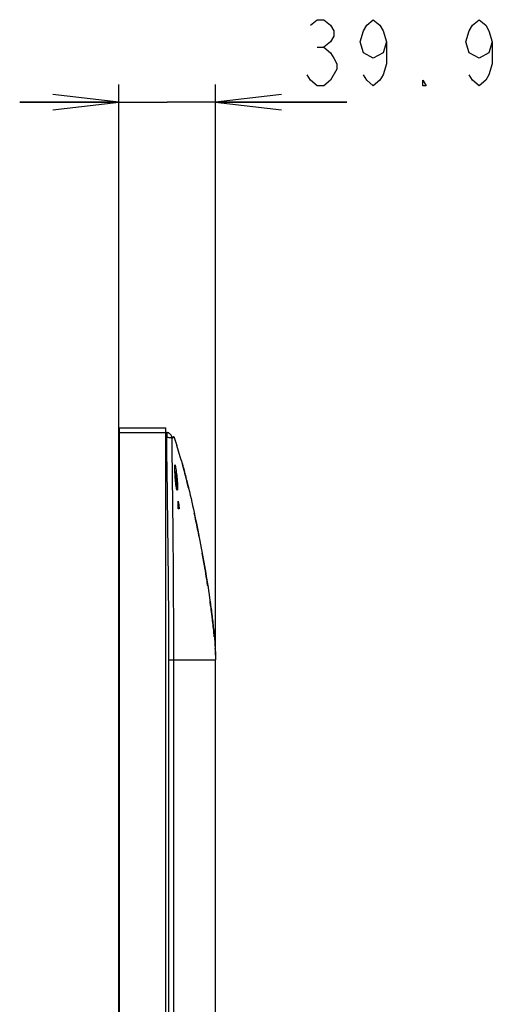
# Model space of a CAD drawing. Units: millimetres. Extents: x 0 to 420, y 0 to 297.
# Drawn here: x 225 to 247, y 150 to 195 of the extents above; entities that cross this region are included whole.
import ezdxf

# ---------------------------------------------------------------- set-up
doc = ezdxf.new("R2010")
doc.units = ezdxf.units.MM
doc.header["$LTSCALE"] = 23.1
doc.layers.get('0').update_dxf_attribs({"linetype": 'CONTINUOUS'})
for name, color, linetype in [('3_ALL_AXES', 7, 'CONTINUOUS'), ('7_ALL_FEATURES', 7, 'CONTINUOUS'), ('DEF_DRAFT_DIM', 7, 'CONTINUOUS')]:
    doc.layers.add(name, color=color, linetype=linetype)
doc.styles.get("Standard").update_dxf_attribs({"font": 'txt', "width": 0.8})
doc.dimstyles.new('DIMSTYLE_1', dxfattribs={"dimtxt": 3, "dimasz": 3, "dimexe": 0.8, "dimexo": 0.2, "dimgap": 0.75, "dimtad": 1, "dimdsep": 46, "dimtxsty": 'Standard', "dimblk": 'OPEN', "dimblk1": 'OPEN', "dimblk2": 'OPEN', "dimcen": 0.09, "dimazin": 2, "dimtp": 0.1, "dimtm": 0.1, "dimtfac": 1, "dimtdec": 0, "dimtofl": 0, "dimtmove": 0, "dimatfit": 3, "dimldrblk": 'OPEN', "dimfxl": 1, "dimtolj": 1, "dimarcsym": 0})

# ---------------------------------------------------------------- blocks, each defined once
blk = doc.blocks.new('_OPEN')
at = {"color": 0, "linetype": 'ByBlock'}
for p, q in [((0, 0), (-1, 0.117)), ((-1, -0.117), (0, 0)), ((-1, 0), (0, 0))]:
    blk.add_line(p, q, dxfattribs=at)
blk = doc.blocks.new('*D10')
at = {"layer": 'DEF_DRAFT_DIM', "color": 22, "linetype": 'Continuous', "true_color": 0xe62e2e, "transparency": 16777216}
for p, q in [((229.595, 191.658), (229.595, 191.708)), ((229.595, 176.094), (229.595, 191.658)), ((233.984, 191.658), (233.984, 191.708)), ((233.984, 165.787), (233.984, 191.658)), ((229.595, 190.908), (225.095, 190.908)), ((225.095, 190.908), (231.789, 190.908)), ((239.947, 190.908), (231.789, 190.908)), ((233.984, 190.908), (239.947, 190.908))]:
    blk.add_line(p, q, dxfattribs=at)
at = {"layer": 'DEF_DRAFT_DIM', "color": 22, "linetype": 'Continuous', "true_color": 0xe62e2e, "transparency": 16777216, "xscale": 3, "yscale": 3, "zscale": 3}
blk.add_blockref('_OPEN', (229.595, 190.908), dxfattribs=at)
at = {"layer": 'DEF_DRAFT_DIM', "color": 22, "linetype": 'Continuous', "true_color": 0xe62e2e, "transparency": 16777216, "xscale": 3, "yscale": 3, "zscale": 3, "rotation": 180}
blk.add_blockref('_OPEN', (233.984, 190.908), dxfattribs=at)

msp = doc.modelspace()

# ---------------------------------------------------------------- linework, layer by layer
at = {"layer": '3_ALL_AXES', "color": 7, "linetype": 'Continuous'}
for p, q in [((232.385, 174.806), (232.226, 175.32)), ((232.439, 174.618), (232.385, 174.806))]:
    msp.add_line(p, q, dxfattribs=at)
at = {"layer": '7_ALL_FEATURES', "color": 7, "linetype": 'Continuous'}
for p, q in [((229.595, 106.473), (229.595, 176.092)), ((231.729, 175.894), (229.595, 175.894)), ((229.617, 176.114), (229.617, 106.506)), ((229.617, 176.114), (231.729, 176.114)), ((231.729, 106.451), (231.729, 176.114)), ((231.862, 175.898), (231.729, 175.914)), ((231.787, 175.906), (231.766, 175.909)), ((231.766, 175.691), (231.729, 175.696)), ((232.008, 175.64), (232.086, 175.722)), ((232.008, 175.64), (232.011, 175.643)), ((232.011, 175.643), (232.015, 175.646)), ((232.015, 175.646), (232.018, 175.649)), ((232.018, 175.649), (232.022, 175.653)), ((232.022, 175.653), (232.026, 175.656)), ((232.026, 175.656), (232.03, 175.66)), ((232.03, 175.66), (232.034, 175.663)), ((232.034, 175.663), (232.038, 175.667)), ((232.038, 175.667), (232.043, 175.672)), ((232.043, 175.672), (232.047, 175.676)), ((232.047, 175.676), (232.052, 175.681)), ((232.052, 175.681), (232.057, 175.686)), ((232.057, 175.686), (232.061, 175.691)), ((232.061, 175.691), (232.066, 175.697)), ((232.066, 175.697), (232.071, 175.702)), ((232.071, 175.702), (232.075, 175.708)), ((232.075, 175.708), (232.079, 175.713)), ((232.079, 175.713), (232.082, 175.717)), ((232.082, 175.717), (232.085, 175.72)), ((232.085, 175.72), (232.086, 175.722)), ((232.086, 175.722), (232.226, 175.32)), ((232.385, 174.806), (232.226, 175.32)), ((232.439, 174.618), (232.385, 174.806)), ((232.499, 174.402), (232.483, 174.46)), ((232.137, 174.374), (232.138, 174.381)), ((232.137, 174.367), (232.137, 174.374)), ((232.137, 174.358), (232.137, 174.367)), ((232.137, 174.349), (232.137, 174.358)), ((232.137, 174.339), (232.137, 174.349)), ((232.137, 174.328), (232.137, 174.339)), ((232.137, 174.317), (232.137, 174.328)), ((232.137, 174.304), (232.137, 174.317)), ((232.137, 174.291), (232.137, 174.304)), ((232.137, 174.277), (232.137, 174.291)), ((232.138, 174.262), (232.137, 174.277)), ((232.138, 174.393), (232.139, 174.397)), ((232.138, 174.387), (232.138, 174.393)), ((232.138, 174.381), (232.138, 174.387)), ((232.138, 174.246), (232.138, 174.262)), ((232.138, 174.229), (232.138, 174.246)), ((232.139, 174.211), (232.138, 174.229)), ((232.139, 174.404), (232.14, 174.407)), ((232.139, 174.401), (232.139, 174.404)), ((232.139, 174.397), (232.139, 174.401)), ((232.14, 174.192), (232.139, 174.211)), ((232.14, 174.407), (232.14, 174.408)), ((232.14, 174.408), (232.14, 174.408)), ((232.14, 174.172), (232.14, 174.192)), ((232.141, 174.151), (232.14, 174.172)), ((232.142, 174.128), (232.141, 174.151)), ((232.143, 174.105), (232.142, 174.128)), ((232.144, 174.081), (232.143, 174.105)), ((232.145, 174.055), (232.144, 174.081)), ((232.147, 174.028), (232.145, 174.055)), ((232.148, 174), (232.147, 174.028)), ((232.15, 173.971), (232.148, 174)), ((232.152, 173.941), (232.15, 173.971)), ((232.154, 173.91), (232.152, 173.941)), ((232.156, 173.878), (232.154, 173.91)), ((232.159, 173.836), (232.156, 173.878)), ((232.162, 173.793), (232.159, 173.836)), ((232.165, 173.752), (232.162, 173.793)), ((232.169, 173.714), (232.165, 173.752)), ((232.172, 173.677), (232.169, 173.714)), ((232.176, 173.643), (232.172, 173.677)), ((232.179, 173.61), (232.176, 173.643)), ((232.178, 173.866), (232.179, 173.859)), ((232.183, 173.58), (232.179, 173.61)), ((232.186, 173.552), (232.183, 173.58)), ((232.189, 173.525), (232.186, 173.552)), ((232.193, 173.5), (232.189, 173.525)), ((232.648, 173.834), (232.638, 173.873)), ((232.196, 173.478), (232.193, 173.5)), ((232.199, 173.457), (232.196, 173.478)), ((232.202, 173.437), (232.199, 173.457)), ((232.205, 173.419), (232.202, 173.437)), ((232.208, 173.403), (232.205, 173.419)), ((232.211, 173.389), (232.208, 173.403)), ((232.214, 173.376), (232.211, 173.389)), ((232.217, 173.364), (232.214, 173.376)), ((232.219, 173.354), (232.217, 173.364)), ((232.221, 173.345), (232.219, 173.354)), ((232.224, 173.338), (232.221, 173.345)), ((232.225, 173.332), (232.224, 173.338)), ((232.227, 173.327), (232.225, 173.332)), ((232.228, 173.323), (232.227, 173.327)), ((232.229, 173.322), (232.228, 173.323)), ((232.229, 173.321), (232.229, 173.322)), ((232.229, 173.321), (232.229, 173.321)), ((232.292, 172.771), (232.287, 172.771)), ((232.337, 172.44), (232.297, 172.44)), ((232.313, 172.492), (232.312, 172.496)), ((232.335, 172.492), (232.313, 172.492)), ((233.586, 169.241), (233.588, 169.228)), ((233.772, 167.987), (233.762, 168.064)), ((233.863, 167.257), (233.86, 167.283)), ((233.928, 166.629), (233.926, 166.643)), ((231.867, 111.093), (231.867, 165.587)), ((231.867, 165.587), (233.984, 165.587)), ((232.089, 111.093), (232.089, 165.587)), ((233.984, 111.093), (233.984, 165.587))]:
    msp.add_line(p, q, dxfattribs=at)
for centre, radius, start, end in [((229.617, 176.092), 0.022, 90, 180), ((231.732, 175.635), 0.277, 63.6071, 78.4904), ((232.43, 174.445), 0.055, 13.6934, 15.4183), ((194.506, 164.169), 39.347, 13.5653, 14.2182), ((210.456, 172.362), 21.834, 0.3417, 1.073), ((272.523, 178.866), 40.712, 188.7873, 189.002), ((232.1, 172.742), 0.194, 8.6005, 8.8705), ((271.662, 178.729), 39.819, 188.6055, 189.0112), ((177.1, 160.182), 57.205, 11.4208, 12.1741), ((174.967, 159.747), 59.382, 11.08227, 11.42499), ((175.114, 159.755), 59.236, 9.72583, 10.38383), ((177.16, 160.106), 57.16, 9.183, 9.7263), ((181.618, 160.829), 52.644, 8.8538, 9.1797), ((189.865, 162.061), 44.305, 7.7868, 8.0447), ((194.409, 162.68), 39.72, 7.3981, 7.679), ((221.486, 165.385), 12.501, 3.1134, 3.2455)]:
    msp.add_arc(centre, radius, start, end, dxfattribs=at)
for points, knots in [([(231.766, 175.909), (231.768, 175.909), (231.772, 175.902), (231.776, 175.881), (231.777, 175.836), (231.774, 175.77), (231.769, 175.719), (231.766, 175.691)], [0, 0, 0, 0, 0.029878, 0.089762, 0.305086, 0.623822, 1, 1, 1, 1]), ([(232.008, 175.64), (232.007, 175.69), (231.977, 175.79), (231.899, 175.86), (231.855, 175.883)], [0, 0, 0, 0, 0.497774, 1, 1, 1, 1]), ([(231.867, 165.587), (231.867, 167.271), (231.845, 169.797), (231.801, 173.165), (231.778, 174.849), (231.766, 175.691)], [0, 0, 0, 0, 0.499999, 0.75, 1, 1, 1, 1]), ([(231.766, 175.691), (231.797, 175.691), (231.854, 175.688), (231.931, 175.677), (231.979, 175.666), (232.007, 175.649), (232.008, 175.64)], [0, 0, 0, 0, 0.373527, 0.683209, 0.894933, 1, 1, 1, 1]), ([(232.089, 165.587), (232.089, 167.263), (232.077, 169.776), (232.041, 173.127), (232.02, 174.803), (232.008, 175.64)], [0, 0, 0, 0, 0.500009, 0.750005, 1, 1, 1, 1]), ([(232.138, 174.399), (232.138, 174.402), (232.139, 174.412), (232.14, 174.422), (232.142, 174.428)], [0, 0, 0, 0, 0.336344, 1, 1, 1, 1]), ([(232.142, 174.428), (232.142, 174.43), (232.144, 174.434), (232.147, 174.43), (232.148, 174.429)], [0, 0, 0, 0, 0.52058, 1, 1, 1, 1]), ([(232.148, 174.429), (232.149, 174.428), (232.152, 174.419), (232.154, 174.41), (232.156, 174.402)], [0, 0, 0, 0, 0.161049, 1, 1, 1, 1]), ([(232.439, 174.618), (232.494, 174.423), (232.603, 174.017), (232.706, 173.603), (232.759, 173.384), (232.76, 173.379)], [0, 0, 0, 0, 0.472283, 0.9871, 1, 1, 1, 1]), ([(232.157, 173.863), (232.149, 173.972), (232.141, 174.123), (232.136, 174.302), (232.136, 174.371), (232.138, 174.399)], [0, 0, 0, 0, 0.611961, 0.845467, 1, 1, 1, 1]), ([(232.141, 174.14), (232.145, 174.119), (232.158, 174.028), (232.17, 173.936), (232.178, 173.866)], [0, 0, 0, 0, 0.23135, 1, 1, 1, 1]), ([(232.156, 174.402), (232.163, 174.375), (232.174, 174.306), (232.201, 174.127), (232.219, 173.975), (232.23, 173.865)], [0, 0, 0, 0, 0.153246, 0.38667, 1, 1, 1, 1]), ([(232.638, 173.873), (232.632, 173.896), (232.621, 173.94), (232.604, 174.006), (232.587, 174.07), (232.571, 174.131), (232.556, 174.189), (232.542, 174.242), (232.529, 174.29), (232.517, 174.333), (232.507, 174.37), (232.501, 174.391), (232.499, 174.402)], [0, 0, 0, 0, 0.127825, 0.252676, 0.373899, 0.48987, 0.599074, 0.70017, 0.791976, 0.87347, 0.94382, 1, 1, 1, 1]), ([(232.227, 173.322), (232.218, 173.348), (232.204, 173.418), (232.186, 173.54), (232.17, 173.694), (232.161, 173.805), (232.157, 173.863)], [0, 0, 0, 0, 0.154476, 0.387923, 0.678897, 1, 1, 1, 1]), ([(232.179, 173.859), (232.188, 173.772), (232.203, 173.622), (232.211, 173.47), (232.208, 173.407)], [0, 0, 0, 0, 0.57971, 1, 1, 1, 1]), ([(232.23, 173.865), (232.237, 173.802), (232.248, 173.684), (232.258, 173.523), (232.262, 173.409), (232.259, 173.341), (232.256, 173.316), (232.253, 173.307)], [0, 0, 0, 0, 0.336764, 0.636631, 0.866005, 0.945991, 1, 1, 1, 1]), ([(232.233, 173.304), (232.233, 173.306), (232.23, 173.311), (232.228, 173.317), (232.227, 173.322)], [0, 0, 0, 0, 0.216165, 1, 1, 1, 1]), ([(232.253, 173.307), (232.252, 173.301), (232.246, 173.282), (232.236, 173.299), (232.233, 173.304)], [0, 0, 0, 0, 0.504989, 1, 1, 1, 1]), ([(232.76, 173.379), (232.862, 172.958), (233.054, 172.107), (233.312, 170.822), (233.544, 169.526), (233.712, 168.442), (233.828, 167.57), (233.903, 166.914), (233.955, 166.328), (233.979, 165.885), (233.984, 165.662), (233.984, 165.587)], [0, 0, 0, 0, 0.164923, 0.331938, 0.498954, 0.665969, 0.749477, 0.832985, 0.916492, 0.972164, 1, 1, 1, 1]), ([(232.287, 172.771), (232.287, 172.773), (232.287, 172.778), (232.286, 172.783), (232.288, 172.785)], [0, 0, 0, 0, 0.503333, 1, 1, 1, 1]), ([(232.288, 172.785), (232.289, 172.785), (232.29, 172.778), (232.291, 172.775), (232.292, 172.772)], [0, 0, 0, 0, 0.281177, 1, 1, 1, 1]), ([(232.297, 172.44), (232.297, 172.44), (232.296, 172.443), (232.294, 172.448), (232.292, 172.46), (232.291, 172.475), (232.29, 172.487), (232.29, 172.492)], [0, 0, 0, 0, 0.030175, 0.100867, 0.349377, 0.680582, 1, 1, 1, 1]), ([(232.315, 172.44), (232.315, 172.44), (232.316, 172.443), (232.316, 172.448), (232.316, 172.46), (232.315, 172.475), (232.314, 172.487), (232.313, 172.492)], [0, 0, 0, 0, 0.027565, 0.096478, 0.345157, 0.678534, 1, 1, 1, 1]), ([(232.335, 172.492), (232.336, 172.487), (232.337, 172.475), (232.338, 172.46), (232.338, 172.448), (232.338, 172.443), (232.337, 172.44), (232.337, 172.44)], [0, 0, 0, 0, 0.321441, 0.654832, 0.903535, 0.972439, 1, 1, 1, 1]), ([(233.86, 167.283), (233.849, 167.379), (233.829, 167.549), (233.807, 167.719), (233.798, 167.794)], [0, 0, 0, 0, 0.560423, 1, 1, 1, 1]), ([(233.926, 166.643), (233.918, 166.733), (233.899, 166.938), (233.876, 167.143), (233.863, 167.257)], [0, 0, 0, 0, 0.440068, 1, 1, 1, 1])]:
    msp.add_open_spline(points, degree=3, knots=knots, dxfattribs=at)
at = {"layer": 'DEF_DRAFT_DIM', "color": 22, "linetype": 'Continuous', "true_color": 0xe62e2e}
for p, q in [((238.297, 194.408), (238.597, 194.658)), ((238.597, 194.658), (238.897, 194.658)), ((238.897, 194.658), (239.197, 194.408)), ((240.847, 194.408), (241.147, 194.658)), ((241.147, 194.658), (241.447, 194.408)), ((245.647, 194.408), (245.947, 194.658)), ((245.947, 194.658), (246.247, 194.408)), ((239.197, 194.408), (239.347, 194.158)), ((239.347, 194.158), (239.347, 193.908)), ((240.547, 193.658), (240.697, 194.158)), ((240.697, 194.158), (240.847, 194.408)), ((241.447, 194.408), (241.597, 194.158)), ((241.597, 194.158), (241.747, 193.658)), ((245.347, 193.658), (245.497, 194.158)), ((245.497, 194.158), (245.647, 194.408)), ((246.247, 194.408), (246.397, 194.158)), ((246.397, 194.158), (246.547, 193.658)), ((239.197, 193.658), (238.897, 193.408)), ((239.347, 193.908), (239.197, 193.658)), ((240.697, 193.158), (240.547, 193.658)), ((241.747, 193.658), (241.597, 193.158)), ((241.747, 193.658), (241.747, 192.658)), ((245.497, 193.158), (245.347, 193.658)), ((246.547, 193.658), (246.397, 193.158)), ((246.547, 193.658), (246.547, 192.658)), ((238.597, 193.408), (238.897, 193.408)), ((238.897, 193.408), (239.197, 193.158)), ((239.197, 193.158), (239.347, 192.908)), ((239.347, 192.908), (239.497, 192.658)), ((241.147, 192.908), (240.697, 193.158)), ((241.597, 193.158), (241.147, 192.908)), ((245.947, 192.908), (245.497, 193.158)), ((246.397, 193.158), (245.947, 192.908)), ((239.497, 192.408), (239.197, 191.908)), ((239.497, 192.658), (239.497, 192.408)), ((241.747, 192.658), (241.597, 192.158)), ((246.547, 192.658), (246.397, 192.158)), ((238.297, 191.908), (238.147, 192.158)), ((238.597, 191.658), (238.297, 191.908)), ((239.197, 191.908), (238.897, 191.658)), ((240.847, 191.908), (240.697, 192.158)), ((241.147, 191.658), (240.847, 191.908)), ((241.447, 191.908), (241.147, 191.658)), ((241.597, 192.158), (241.447, 191.908)), ((243.397, 191.658), (243.397, 191.908)), ((243.397, 191.908), (243.547, 191.658)), ((245.647, 191.908), (245.497, 192.158)), ((245.947, 191.658), (245.647, 191.908)), ((246.247, 191.908), (245.947, 191.658)), ((246.397, 192.158), (246.247, 191.908)), ((238.897, 191.658), (238.597, 191.658)), ((243.547, 191.658), (243.397, 191.658))]:
    msp.add_line(p, q, dxfattribs=at)

# ---------------------------------------------------------------- dimensions: what is measured, and where the dimension line sits
dim = msp.add_linear_dim(base=(229.595, 190.908), p1=(233.984, 165.587), p2=(229.595, 175.894), angle=180, text=' ', dimstyle='DIMSTYLE_1', dxfattribs=at)
dim.commit()
dim.dimension.update_dxf_attribs({"geometry": '*D10', "text_midpoint": (237.547, 190.908), "dimtype": 160})

doc.saveas('drawing.dxf')
